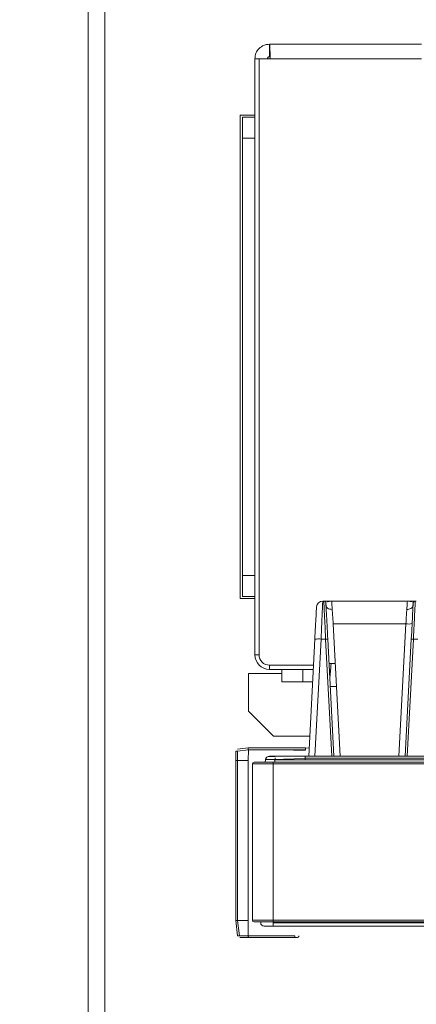
# Model space of a CAD drawing. Units: millimetres. Extents: x 913 to 1325, y 3 to 283.
# Drawn here: x 996 to 1000, y 212 to 220 of the extents above; entities that cross this region are included whole.
import ezdxf

# ---------------------------------------------------------------- set-up
doc = ezdxf.new("R2010")
doc.units = ezdxf.units.MM
doc.header["$PDSIZE"] = -1
doc.layers.add('DIMENSIONS', color=252, linetype='Continuous')
doc.styles.get("Standard").update_dxf_attribs({"font": 'arial.ttf'})
doc.dimstyles.new('ISO-25 - ab', dxfattribs={"dimtxt": 3, "dimasz": 2.5, "dimexe": 1.25, "dimexo": 0.625, "dimtad": 1, "dimdec": 0, "dimlfac": 30, "dimrnd": 5, "dimzin": 1, "dimtxsty": 'Standard', "dimcen": 2.5, "dimadec": 0, "dimazin": 0, "dimtfac": 1, "dimtdec": 0, "dimtmove": 0, "dimatfit": 3, "dimfxl": 1, "dimlwd": 15, "dimlwe": 15, "dimarcsym": 0})

# ---------------------------------------------------------------- blocks, each defined once
blk = doc.blocks.new('*D31')
at = {"layer": 'Defpoints', "color": 0, "lineweight": 15, "transparency": 16777216}
for p in [(984.1474, 227.33), (997.1371, 227.33), (997.1371, 199.3967)]:
    blk.add_point(p, dxfattribs=at)
at = {"layer": 'DIMENSIONS', "color": 0, "lineweight": 15, "transparency": 16777216}
for p, q in [((996.5121, 227.33), (982.8974, 227.33)), ((984.1474, 201.8967), (984.1474, 224.83)), ((996.5121, 199.3967), (982.8974, 199.3967))]:
    blk.add_line(p, q, dxfattribs=at)
for points in [[(983.7307, 224.83), (984.564, 224.83), (984.1474, 227.33)], [(983.7307, 201.8967), (984.564, 201.8967), (984.1474, 199.3967)]]:
    blk.add_solid(points, dxfattribs=at)
at = {"layer": 'DIMENSIONS', "color": 0, "lineweight": 15, "transparency": 16777216, "insert": (981.5998, 213.3634), "char_height": 3, "attachment_point": 5, "rotation": 90}
blk.add_mtext('840 [33,0"]', dxfattribs=at)

msp = doc.modelspace()

# ---------------------------------------------------------------- linework, layer by layer
at = {"color": 7, "linetype": 'Continuous', "lineweight": 15}
for p, q in [((997.0136, 227.2065), (997.0136, 199.5203)), ((997.1469, 227.1967), (997.1469, 199.53)), ((998.4636, 219.5967), (998.4636, 219.6967)), ((998.4636, 219.6967), (999.6802, 219.6967)), ((998.3469, 219.58), (998.3802, 219.58)), ((998.3469, 219.58), (998.3469, 214.8134)), ((998.3802, 219.58), (998.3802, 214.8134)), ((998.4705, 219.58), (998.3802, 219.58)), ((998.4705, 219.58), (999.6802, 219.58)), ((998.3469, 219.13), (998.2302, 219.13)), ((998.2302, 219.13), (998.2302, 215.2634)), ((998.3469, 219.1134), (998.2469, 219.1134)), ((998.2469, 219.1134), (998.2469, 218.9467)), ((998.2469, 218.9467), (998.3469, 218.9467)), ((998.2469, 218.9467), (998.2469, 215.4467)), ((998.3469, 215.4467), (998.2469, 215.4467)), ((998.2469, 215.4467), (998.2469, 215.28)), ((998.2302, 215.2634), (998.3469, 215.2634)), ((998.2469, 215.28), (998.3469, 215.28)), ((998.8896, 215.2434), (998.8978, 215.2434)), ((998.9144, 215.2276), (998.9174, 215.2303)), ((998.915, 215.2296), (998.9165, 215.2016)), ((998.9611, 215.2423), (998.9527, 215.2435)), ((998.961, 215.2434), (999.5661, 215.2434)), ((999.5734, 215.2433), (999.5661, 215.2423)), ((999.5736, 215.2419), (999.6032, 215.2362)), ((999.6097, 215.2303), (999.6127, 215.2276)), ((999.6106, 215.2016), (999.6121, 215.2296)), ((999.6294, 215.2434), (999.6375, 215.2434)), ((998.973, 215.0608), (999.5542, 215.0608)), ((999.0284, 214.0034), (998.973, 215.0608)), ((998.8261, 214.9373), (998.7772, 214.0034)), ((998.9129, 214.9391), (998.8761, 214.9391)), ((998.9786, 214.0034), (998.9295, 214.9385)), ((999.5976, 214.9385), (999.5486, 214.0034)), ((999.6511, 214.9391), (999.6142, 214.9391)), ((998.4636, 214.73), (998.8153, 214.73)), ((998.8135, 214.6967), (998.4636, 214.6967)), ((998.5636, 214.5967), (998.5636, 214.6967)), ((998.7302, 214.6967), (998.7302, 214.5967)), ((998.9565, 214.7434), (998.9397, 214.7444)), ((998.9896, 214.7434), (998.9565, 214.7434)), ((998.5636, 214.6634), (998.2969, 214.6634)), ((998.2969, 214.3634), (998.2969, 214.6634)), ((998.7302, 214.5967), (998.5636, 214.5967)), ((998.7302, 214.5967), (998.8083, 214.5967)), ((998.2969, 214.3634), (998.4969, 214.1634)), ((998.7856, 214.1634), (998.4969, 214.1634)), ((998.2942, 214.0683), (998.2089, 214.0578)), ((998.2949, 214.0538), (998.2089, 214.0433)), ((998.7509, 214.0683), (998.2942, 214.0683)), ((998.2942, 213.9683), (998.2949, 214.0536)), ((998.2949, 214.0536), (998.2949, 214.0538)), ((998.2949, 214.0536), (998.7504, 214.0536)), ((998.6555, 214.0525), (998.6555, 214.0519)), ((998.6555, 214.0519), (998.7527, 214.0519)), ((998.7805, 214.0657), (998.7509, 214.0683)), ((998.1942, 213.9673), (998.1942, 214.0413)), ((998.1942, 212.6874), (998.1942, 213.9673)), ((998.2088, 212.688), (998.2089, 213.9683)), ((998.2089, 213.9683), (998.2089, 214.0433)), ((998.2942, 213.9683), (998.2089, 213.9683)), ((998.2942, 212.6874), (998.2942, 213.9683)), ((998.4317, 213.9741), (998.4292, 213.9534)), ((998.487, 213.975), (998.7488, 213.9842)), ((998.5078, 214.0034), (1030.389, 214.0034)), ((1030.3901, 213.9741), (998.5078, 213.9741)), ((998.7486, 213.9881), (998.7486, 214.0034)), ((998.7486, 213.9881), (998.7487, 213.9881)), ((998.7494, 213.9741), (998.7486, 213.9881)), ((998.7487, 213.9876), (998.7487, 214.0034)), ((999.7851, 213.9876), (998.7487, 213.9876)), ((998.7487, 213.9876), (998.7494, 213.9741)), ((998.4936, 213.94), (998.3269, 213.94)), ((998.3269, 213.94), (998.3269, 212.69)), ((1001.3269, 213.9534), (998.4936, 213.9534)), ((998.4936, 213.9534), (998.4936, 213.94)), ((998.4936, 213.94), (1001.3269, 213.94)), ((998.4936, 212.69), (998.4936, 213.94)), ((998.2091, 212.5662), (998.1942, 212.6874)), ((998.2088, 212.688), (998.2942, 212.6874)), ((998.2236, 212.5663), (998.2088, 212.688)), ((998.2942, 212.5663), (998.2942, 212.6874)), ((998.3269, 212.69), (998.4936, 212.69)), ((998.3936, 212.67), (998.3936, 212.6767)), ((998.4936, 212.6767), (998.4936, 212.69)), ((1001.3269, 212.69), (998.4936, 212.69)), ((998.4936, 212.6767), (998.4936, 212.67)), ((998.4936, 212.6767), (1001.3269, 212.6767)), ((998.4936, 212.67), (1062.3669, 212.67)), ((998.4936, 212.6434), (998.4936, 212.67)), ((1062.3669, 212.6434), (998.4936, 212.6434)), ((998.2236, 212.5663), (998.2942, 212.5663)), ((998.2953, 212.5516), (998.2256, 212.5516)), ((998.6663, 212.5662), (998.2942, 212.5662)), ((998.6663, 212.5516), (998.2953, 212.5516)), ((998.6663, 212.5516), (998.6663, 212.5662))]:
    msp.add_line(p, q, dxfattribs=at)
at = {"color": 8, "linetype": 'Continuous', "lineweight": 15}
for p, q in [((999.5542, 215.0608), (999.4987, 214.0034)), ((998.8761, 214.9391), (998.827, 214.0034)), ((998.9619, 214.0034), (998.9129, 214.9391)), ((999.6142, 214.9391), (999.5652, 214.0034)), ((998.3802, 214.8134), (998.3469, 214.8134)), ((998.4636, 214.73), (998.4636, 214.6967)), ((998.9493, 214.5608), (998.9992, 214.5608)), ((998.5078, 213.9741), (998.5053, 213.9534))]:
    msp.add_line(p, q, dxfattribs=at)
at = {"color": 7, "linetype": 'Continuous', "lineweight": 15}
for centre, radius, start, end in [((998.8896, 215.1934), 0.05, 90, 177), ((999.5741, 215.2061), 0.1466, 262.1875, 281.80519), ((998.8561, 214.7938), 0.1466, 82.18742, 101.80527), ((998.4636, 214.8134), 0.1167, 180, 270), ((998.4636, 214.8134), 0.0833, 180, 270), ((998.2056, 214.0133), 0.0302, 83.71355, 112.06787), ((998.4648, 213.97), 0.0333, 89.99998, 173), ((998.3402, 213.94), 0.0133, 90, 180), ((998.3402, 212.69), 0.0133, 180, 270), ((998.4202, 212.67), 0.0267, 180, 270), ((998.2163, 212.5993), 0.0339, 257.68555, 282.43996), ((998.6828, 212.5683), 0.0167, 270, 353)]:
    msp.add_arc(centre, radius, start, end, dxfattribs=at)
msp.add_ellipse((998.2109, 213.9673), major_axis=(0.0167, 0), ratio=0.061618, start_param=1.692512, end_param=3.141593, dxfattribs=at)
for points, knots in [([(998.4636, 219.6967), (998.4483, 219.6949), (998.4177, 219.6914), (998.3791, 219.6645), (998.3522, 219.6259), (998.3487, 219.5953), (998.3469, 219.58)], [0, 0, 0, 0, 0.250002, 0.500002, 0.750002, 1, 1, 1, 1]), ([(998.4705, 219.58), (998.4699, 219.5953), (998.4687, 219.6259), (998.467, 219.6645), (998.4653, 219.6914), (998.4641, 219.6949), (998.4636, 219.6967)], [0, 0, 0, 0, 0.249992, 0.499996, 0.749993, 1, 1, 1, 1]), ([(998.4636, 219.5967), (998.4614, 219.5964), (998.457, 219.5959), (998.4515, 219.5921), (998.4477, 219.5866), (998.4472, 219.5822), (998.4469, 219.58)], [0, 0, 0, 0, 0.249989, 0.500011, 0.750016, 1, 1, 1, 1]), ([(998.8761, 214.9391), (998.8771, 214.9631), (998.8792, 215.0089), (998.8816, 215.0636), (998.8834, 215.1036), (998.8847, 215.1319), (998.8861, 215.1636), (998.8875, 215.1955), (998.8892, 215.233), (998.8894, 215.2393), (998.8896, 215.2434)], [0, 0, 0, 0, 0.147487, 0.280119, 0.360342, 0.433927, 0.500895, 0.630247, 0.756718, 1, 1, 1, 1]), ([(998.9144, 215.2276), (998.9142, 215.2289), (998.9139, 215.2317), (998.912, 215.2357), (998.9091, 215.2392), (998.9052, 215.2418), (998.9013, 215.2432), (998.8988, 215.2433), (998.8978, 215.2434)], [0, 0, 0, 0, 0.155445, 0.332062, 0.515671, 0.699306, 0.876029, 1, 1, 1, 1]), ([(998.8978, 215.2434), (998.8979, 215.2404), (998.8981, 215.2358), (998.8996, 215.2068), (998.9012, 215.1745), (998.9033, 215.1307), (998.9061, 215.076), (998.9093, 215.0112), (998.9117, 214.9635), (998.9129, 214.9391)], [0, 0, 0, 0, 0.207423, 0.321984, 0.443563, 0.572157, 0.707763, 0.850377, 1, 1, 1, 1]), ([(998.8978, 215.2434), (998.901, 215.2434), (998.9093, 215.2434), (998.9414, 215.2434), (998.961, 215.2434)], [0, 0, 0, 0, 0.390062, 1, 1, 1, 1]), ([(998.9295, 214.9385), (998.9275, 214.9772), (998.9235, 215.0545), (998.9185, 215.1493), (998.9151, 215.2149), (998.9146, 215.2233), (998.9144, 215.2276)], [0, 0, 0, 0, 0.250276, 0.500456, 0.750375, 1, 1, 1, 1]), ([(998.9239, 215.2362), (998.9286, 215.238), (998.9341, 215.2401), (998.9431, 215.2419), (998.9504, 215.243), (998.9569, 215.2432), (998.961, 215.2434)], [0, 0, 0, 0, 0.439796, 0.531125, 0.703716, 1, 1, 1, 1]), ([(998.961, 215.2434), (998.9611, 215.2426), (998.9612, 215.241), (998.962, 215.228), (998.9634, 215.2073), (998.9647, 215.187), (998.9654, 215.1766)], [0, 0, 0, 0, 0.23803, 0.484028, 0.738001, 1, 1, 1, 1]), ([(999.5617, 215.1766), (999.5624, 215.187), (999.5637, 215.2073), (999.5651, 215.228), (999.566, 215.241), (999.5661, 215.2426), (999.5661, 215.2434)], [0, 0, 0, 0, 0.261999, 0.515973, 0.76197, 1, 1, 1, 1]), ([(999.5661, 215.2434), (999.5857, 215.2434), (999.6179, 215.2434), (999.6262, 215.2434), (999.6294, 215.2434)], [0, 0, 0, 0, 0.610054, 1, 1, 1, 1]), ([(999.6127, 215.2276), (999.6125, 215.2233), (999.6121, 215.2149), (999.6086, 215.1493), (999.6037, 215.0545), (999.5996, 214.9772), (999.5976, 214.9385)], [0, 0, 0, 0, 0.249625, 0.499544, 0.749724, 1, 1, 1, 1]), ([(999.6294, 215.2434), (999.6283, 215.2433), (999.6258, 215.2432), (999.6219, 215.2418), (999.6181, 215.2392), (999.6151, 215.2357), (999.6132, 215.2317), (999.6129, 215.2289), (999.6127, 215.2276)], [0, 0, 0, 0, 0.123961, 0.30069, 0.484325, 0.667935, 0.844555, 1, 1, 1, 1]), ([(999.6142, 214.9391), (999.6155, 214.9635), (999.6178, 215.0112), (999.6211, 215.076), (999.6238, 215.1307), (999.626, 215.1745), (999.6276, 215.2068), (999.629, 215.2358), (999.6292, 215.2404), (999.6294, 215.2434)], [0, 0, 0, 0, 0.149623, 0.292237, 0.427843, 0.556437, 0.678016, 0.792577, 1, 1, 1, 1]), ([(998.8397, 215.196), (998.8395, 215.1922), (998.8391, 215.1846), (998.836, 215.1259), (998.8316, 215.0412), (998.828, 214.972), (998.8261, 214.9373)], [0, 0, 0, 0, 0.249702, 0.499599, 0.749718, 1, 1, 1, 1]), ([(998.9654, 215.1766), (998.9585, 215.177), (998.9441, 215.1777), (998.9275, 215.1859), (998.9176, 215.1964), (998.9162, 215.2038), (998.9155, 215.2073)], [0, 0, 0, 0, 0.270702, 0.562324, 0.789275, 1, 1, 1, 1]), ([(998.9654, 215.1766), (998.9664, 215.1616), (998.9686, 215.1274), (998.9714, 215.0848), (998.973, 215.0608)], [0, 0, 0, 0, 0.438173, 1, 1, 1, 1]), ([(999.5542, 215.0608), (999.5557, 215.0848), (999.5585, 215.1274), (999.5608, 215.1616), (999.5617, 215.1766)], [0, 0, 0, 0, 0.561827, 1, 1, 1, 1]), ([(999.5617, 215.1766), (999.5608, 215.1616), (999.5585, 215.1274), (999.5557, 215.0848), (999.5542, 215.0608)], [0, 0, 0, 0, 0.438173, 1, 1, 1, 1]), ([(999.6117, 215.2073), (999.6106, 215.2028), (999.6083, 215.1933), (999.5948, 215.1829), (999.5783, 215.1772), (999.5671, 215.1768), (999.5617, 215.1766)], [0, 0, 0, 0, 0.270703, 0.56232, 0.789296, 1, 1, 1, 1]), ([(998.9129, 214.9391), (998.9151, 214.9392), (998.9194, 214.9394), (998.9249, 214.9393), (998.9288, 214.939), (998.9293, 214.9387), (998.9295, 214.9385)], [0, 0, 0, 0, 0.250003, 0.499991, 0.749956, 1, 1, 1, 1]), ([(999.5976, 214.9385), (999.5978, 214.9387), (999.5984, 214.939), (999.6022, 214.9393), (999.6077, 214.9394), (999.6121, 214.9392), (999.6142, 214.9391)], [0, 0, 0, 0, 0.250045, 0.500004, 0.749997, 1, 1, 1, 1]), ([(998.2942, 214.0683), (998.2942, 214.068), (998.2941, 214.0675), (998.2942, 214.0639), (998.2944, 214.0592), (998.2947, 214.0556), (998.2949, 214.0538)], [0, 0, 0, 0, 0.274993, 0.534766, 0.779063, 1, 1, 1, 1]), ([(998.7504, 214.0536), (998.7505, 214.0554), (998.7508, 214.0591), (998.7509, 214.0639), (998.751, 214.0675), (998.7509, 214.068), (998.7509, 214.0683)], [0, 0, 0, 0, 0.226375, 0.46839, 0.726216, 1, 1, 1, 1]), ([(998.5078, 213.9741), (998.5026, 213.9743), (998.4924, 213.9748), (998.4735, 213.9755), (998.4528, 213.9759), (998.439, 213.9755), (998.4327, 213.9748), (998.4321, 213.9743), (998.4317, 213.9741)], [0, 0, 0, 0, 0.130405, 0.257374, 0.500007, 0.74264, 0.869608, 1, 1, 1, 1]), ([(998.4425, 213.9936), (998.441, 213.9919), (998.438, 213.9884), (998.4351, 213.9823), (998.4335, 213.9777), (998.4334, 213.9752), (998.4333, 213.9748)], [0, 0, 0, 0, 0.325431, 0.643807, 0.949395, 1, 1, 1, 1]), ([(998.5085, 214.001), (998.503, 214.001), (998.4919, 214.001), (998.4769, 214.001), (998.4642, 214.001), (998.4592, 214.001), (998.4566, 214.001)], [0, 0, 0, 0, 0.249695, 0.499566, 0.749669, 1, 1, 1, 1]), ([(998.4648, 214.0034), (998.4655, 214.0034), (998.4667, 214.0034), (998.4767, 214.0034), (998.4909, 214.0034), (998.5022, 214.0034), (998.5078, 214.0034)], [0, 0, 0, 0, 0.250621, 0.499998, 0.749384, 1, 1, 1, 1]), ([(998.4936, 213.9534), (998.4743, 213.9534), (998.4446, 213.9534), (998.4089, 213.9534), (998.3843, 213.9534), (998.3646, 213.9534), (998.3454, 213.9534), (998.3423, 213.9534), (998.3402, 213.9534)], [0, 0, 0, 0, 0.239458, 0.368357, 0.499995, 0.631633, 0.760542, 1, 1, 1, 1]), ([(998.2088, 212.688), (998.2067, 212.6878), (998.2028, 212.6875), (998.1981, 212.6873), (998.1949, 212.6873), (998.1944, 212.6873), (998.1942, 212.6874)], [0, 0, 0, 0, 0.26621, 0.496675, 0.750851, 1, 1, 1, 1]), ([(998.3402, 212.6767), (998.3423, 212.6767), (998.3454, 212.6767), (998.3646, 212.6767), (998.3843, 212.6767), (998.4089, 212.6767), (998.4446, 212.6767), (998.4743, 212.6767), (998.4936, 212.6767)], [0, 0, 0, 0, 0.239458, 0.368367, 0.500005, 0.631643, 0.760542, 1, 1, 1, 1]), ([(998.4936, 212.6434), (998.4843, 212.6434), (998.4701, 212.6434), (998.453, 212.6434), (998.4414, 212.6434), (998.4319, 212.6434), (998.4227, 212.6434), (998.4212, 212.6434), (998.4202, 212.6434)], [0, 0, 0, 0, 0.239444, 0.369634, 0.499991, 0.630204, 0.760563, 1, 1, 1, 1]), ([(998.2942, 212.5662), (998.2943, 212.5648), (998.2943, 212.5616), (998.2945, 212.5569), (998.2948, 212.5536), (998.295, 212.5519), (998.2952, 212.5517), (998.2953, 212.5516)], [0, 0, 0, 0, 0.180608, 0.407256, 0.67982, 0.834083, 1, 1, 1, 1]), ([(998.2953, 212.5516), (998.2952, 212.5517), (998.295, 212.5519), (998.2948, 212.5536), (998.2945, 212.5569), (998.2943, 212.5616), (998.2943, 212.5648), (998.2942, 212.5662)], [0, 0, 0, 0, 0.165917, 0.32018, 0.592744, 0.819392, 1, 1, 1, 1]), ([(998.6828, 212.5516), (998.6827, 212.5516), (998.6826, 212.5516), (998.681, 212.5516), (998.6778, 212.5516), (998.6725, 212.5516), (998.6684, 212.5516), (998.6663, 212.5516)], [0, 0, 0, 0, 0.143223, 0.28718, 0.53315, 0.754395, 1, 1, 1, 1])]:
    msp.add_open_spline(points, degree=3, knots=knots, dxfattribs=at)
at = {"color": 8, "linetype": 'Continuous', "lineweight": 15}
for points, knots in [([(998.9565, 214.7434), (998.9563, 214.7409), (998.9558, 214.7357), (998.9522, 214.6938), (998.9486, 214.653), (998.9463, 214.6265), (998.946, 214.6238)], [0, 0, 0, 0, 0.313005, 0.641677, 0.963557, 1, 1, 1, 1]), ([(998.5085, 213.9893), (998.5085, 213.9872), (998.5085, 213.9816), (998.5085, 213.9745), (998.5085, 213.97)], [0, 0, 0, 0, 0.374724, 1, 1, 1, 1])]:
    msp.add_open_spline(points, degree=3, knots=knots, dxfattribs=at)

# ---------------------------------------------------------------- dimensions: what is measured, and where the dimension line sits
at = {"layer": 'DIMENSIONS', "lineweight": 15}
dim = msp.add_linear_dim(base=(984.1474, 227.33), p1=(997.1371, 199.3967), p2=(997.1371, 227.33), angle=90, dimstyle='ISO-25 - ab', dxfattribs=at)
dim.commit()
dim.dimension.update_dxf_attribs({"geometry": '*D31', "text_midpoint": (981.5998, 213.3634)})

doc.saveas('drawing.dxf')
